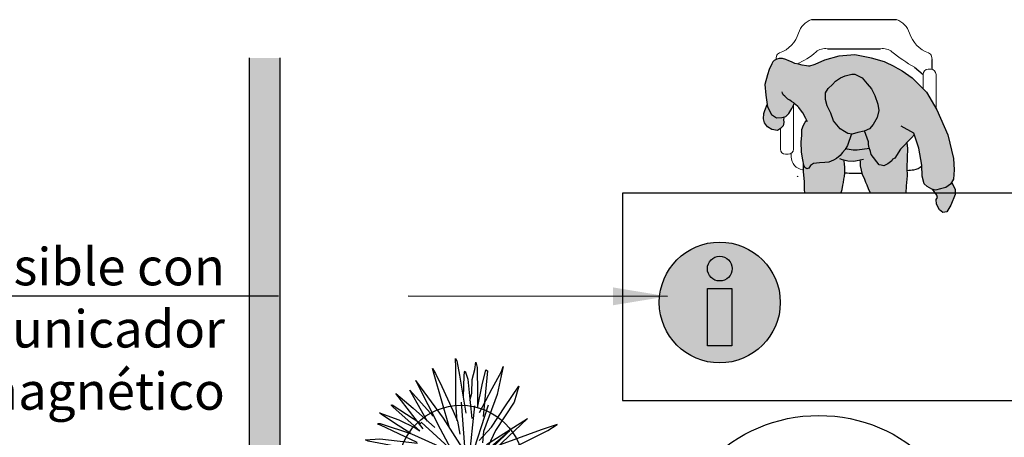
# Model space of a CAD drawing. Units: millimetres. Extents: x 2313.4 to 2324.8, y 1616.8 to 1631.9.
# Drawn here: x 2315.6 to 2319.4, y 1626.3 to 1627.9 of the extents above; entities that cross this region are included whole.
import ezdxf

# ---------------------------------------------------------------- set-up
doc = ezdxf.new("R2010")
doc.units = ezdxf.units.MM
doc.linetypes.add('LÍNEAS_OCULTAS2', pattern=[0.1875, 0.125, -0.0625])
doc.layers.add('Cotas', color=3, linetype='Continuous')
doc.layers.add('trama', color=254, linetype='Continuous')
doc.styles.add('Directriz', font='verdana.ttf', dxfattribs={"height": 0.144})
doc.dimstyles.new('directriz', dxfattribs={"dimscale": 0.075, "dimtxt": 0.144, "dimasz": 2.2, "dimexe": 1.5, "dimexo": 3, "dimgap": 0.75, "dimtad": 0, "dimtih": 1, "dimtoh": 1, "dimzin": 0, "dimdsep": 46, "dimtxsty": 'Directriz', "dimblk": 'ARCHTICK', "dimcen": 2.5, "dimdle": 1.5, "dimclrd": 256, "dimclre": 256, "dimclrt": 4, "dimadec": 0, "dimazin": 0, "dimtfac": 1, "dimtmove": 0, "dimatfit": 3, "dimfxl": 0.44, "dimtolj": 1, "dimtzin": 0, "dimarcsym": 0})

# ---------------------------------------------------------------- blocks, each defined once
blk = doc.blocks.new('_ArchTick')
at = {"color": 0, "linetype": 'ByBlock', "const_width": 0.15}
blk.add_lwpolyline([(-0.5, -0.5), (0.5, 0.5)], dxfattribs=at)
blk = doc.blocks.new('Plantas')
at = {"color": 6}
for p, q in [((-0.0214, 0.4215), (-0.0156, 0.4132)), ((-0.0192, 0.3862), (-0.0214, 0.4215)), ((-0.1094, 0.3829), (-0.0976, 0.3643)), ((-0.1039, 0.3599), (-0.1094, 0.3829)), ((-0.0195, 0.2499), (-0.0192, 0.3862)), ((-0.0156, 0.4132), (-0.0062, 0.3573)), ((0.0533, 0.3795), (0.0572, 0.4078)), ((0.0572, 0.4078), (0.0631, 0.3874)), ((0.0631, 0.3874), (0.0632, 0.2859)), ((0.1627, 0.3906), (0.1391, 0.2828)), ((0.156, 0.3715), (0.1627, 0.3906)), ((-0.0445, 0.1544), (-0.1039, 0.3599)), ((-0.0976, 0.3643), (-0.0741, 0.3135)), ((-0.0062, 0.3573), (0.009, 0.273)), ((0.0098, 0.2735), (0.0117, 0.3552)), ((0.0117, 0.3552), (0.0133, 0.3697)), ((0.0133, 0.3697), (0.016, 0.3726)), ((0.016, 0.3726), (0.0266, 0.3421)), ((0.0266, 0.3421), (0.036, 0.2526)), ((0.0427, 0.3409), (0.0533, 0.3795)), ((0.0817, 0.32), (0.0956, 0.3776)), ((0.1017, 0.3739), (0.0857, 0.1977)), ((0.0956, 0.3776), (0.1017, 0.3739)), ((0.1203, 0.3066), (0.156, 0.3715)), ((-0.1754, 0.3382), (-0.0801, 0.1499)), ((-0.1749, 0.3374), (-0.0689, 0.1911)), ((-0.0741, 0.3135), (-0.0306, 0.2187)), ((0.0419, 0.2879), (0.0427, 0.3409)), ((0.0643, 0.232), (0.0817, 0.32)), ((0.0721, 0.214), (0.1203, 0.3066)), ((0.1686, 0.2352), (0.2236, 0.3145)), ((0.2236, 0.3145), (0.2055, 0.2529)), ((-0.2518, 0.2863), (-0.184, 0.2307)), ((-0.2079, 0.2297), (-0.2518, 0.2863)), ((-0.1977, 0.2993), (-0.1071, 0.1991)), ((-0.1927, 0.2904), (-0.1977, 0.2993)), ((-0.1687, 0.2491), (-0.1927, 0.2904)), ((0.009, 0.273), (0.0185, 0.2103)), ((0.0347, 0.2595), (0.0419, 0.2879)), ((0.0632, 0.2859), (0.0643, 0.232)), ((0.1391, 0.2828), (0.0873, 0.1397)), ((-0.2691, 0.242), (-0.2654, 0.2435)), ((-0.2613, 0.2341), (-0.2691, 0.242)), ((-0.2654, 0.2435), (-0.1543, 0.1709)), ((-0.1581, 0.1426), (-0.2613, 0.2341)), ((-0.1462, 0.1508), (-0.2079, 0.2297)), ((-0.184, 0.2307), (-0.1013, 0.1553)), ((-0.129, 0.1784), (-0.1687, 0.2491)), ((-0.0148, 0.1806), (-0.0195, 0.2499)), ((0.0002, 0.2529), (0.0182, 0.0248)), ((0.0526, 0.2393), (0.0303, 0.0261)), ((0.1051, 0.2418), (0.0341, 0.0234)), ((0.036, 0.2526), (0.0415, 0.1906)), ((0.1179, 0.1564), (0.1686, 0.2352)), ((0.2055, 0.2529), (0.1336, 0.1439)), ((-0.3139, 0.212), (-0.2402, 0.1851)), ((-0.3076, 0.2064), (-0.3139, 0.212)), ((-0.2562, 0.1728), (-0.3076, 0.2064)), ((-0.0689, 0.1911), (0.0027, 0.0778)), ((-0.0306, 0.2187), (-0.0134, 0.1804)), ((0.0987, 0.0896), (0.257, 0.1904)), ((0.257, 0.1904), (0.1333, 0.0734)), ((-0.3209, 0.1715), (-0.3122, 0.1708)), ((-0.3177, 0.167), (-0.3209, 0.1715)), ((-0.3109, 0.1639), (-0.3177, 0.167)), ((-0.3122, 0.1708), (-0.191, 0.131)), ((-0.1688, 0.0973), (-0.3109, 0.1639)), ((-0.1928, 0.132), (-0.2562, 0.1728)), ((-0.2402, 0.1851), (-0.1767, 0.1543)), ((-0.1767, 0.1543), (-0.1581, 0.1426)), ((-0.1541, 0.1762), (-0.0174, 0.0518)), ((-0.0134, 0.1804), (-0.0042, 0.1299)), ((0.0706, 0.1047), (0.1179, 0.1564)), ((0.3704, 0.167), (0.3097, 0.1466)), ((0.3346, 0.1433), (0.3704, 0.167)), ((-0.191, 0.131), (0.0181, 0.0371)), ((-0.0801, 0.1499), (-0.0396, 0.073)), ((0.0406, 0.0181), (0.1875, 0.1422)), ((0.1875, 0.1422), (0.0598, 0.0191)), ((0.0873, 0.1397), (0.0824, 0.0962)), ((0.1336, 0.1439), (0.1055, 0.0831)), ((0.3097, 0.1466), (0.1511, 0.0886)), ((0.2549, 0.1043), (0.3346, 0.1433)), ((-0.3684, 0.1084), (-0.313, 0.1111)), ((-0.3574, 0.1026), (-0.3684, 0.1084)), ((-0.255, 0.0833), (-0.3574, 0.1026)), ((-0.313, 0.1111), (-0.1672, 0.095)), ((-0.1124, 0.0616), (-0.255, 0.0833)), ((0.0027, 0.0778), (0.038, 0.0252)), ((0.1511, 0.0886), (0.1273, 0.0754)), ((0.1566, 0.0545), (0.2549, 0.1043)), ((-0.4186, 0.0289), (-0.2675, 0.0455)), ((-0.2675, 0.0455), (-0.1124, 0.0616)), ((-0.2356, 0.0324), (-0.1, 0.0497)), ((-0.1, 0.0497), (-0.0656, 0.054)), ((-0.0656, 0.054), (-0.0186, 0.0617)), ((0.233, 0.0383), (0.0916, 0.024)), ((0.1622, 0.0595), (0.1125, 0.0608)), ((0.2978, 0.0539), (0.1622, 0.0595)), ((0.3921, 0.0424), (0.2978, 0.0539)), ((0.3132, 0.0267), (0.3834, 0.0385)), ((0.3834, 0.0385), (0.3921, 0.0424)), ((-0.2762, 0.0228), (-0.4084, 0.026)), ((-0.3203, -0.01), (-0.1354, 0.0189)), ((-0.2863, -0.0615), (-0.0469, 0.0082)), ((-0.136, 0.0196), (-0.2762, 0.0228)), ((-0.1949, 0.0303), (-0.2356, 0.0324)), ((-0.2071, -0.0814), (-0.0003, 0.0191)), ((0.0237, 0.025), (-0.1949, 0.0303)), ((-0.1426, -0.062), (-0.0451, 0.0167)), ((-0.1354, 0.0189), (-0.0734, 0.0339)), ((-0.0699, -0.0842), (0.0053, 0.0015)), ((0.0301, 0.0164), (-0.0687, -0.1079)), ((-0.0532, 0.0234), (0.0202, 0.0239)), ((0.0212, 0.0157), (-0.0532, 0.0234)), ((0.0502, -0.0835), (0.0332, 0.0051)), ((0.0487, 0.0047), (0.0502, -0.0835)), ((0.1623, -0.0359), (0.0487, 0.0047)), ((0.0598, 0.0191), (0.1623, -0.0359)), ((0.1192, 0.0004), (0.0751, 0.0132)), ((0.261, -0.0583), (0.1192, 0.0004)), ((0.3689, -0.0191), (0.1883, 0.0105)), ((0.199, 0.0081), (0.3132, 0.0267)), ((-0.3836, -0.0283), (-0.3203, -0.01)), ((-0.3043, -0.0246), (-0.3836, -0.0283)), ((-0.2799, -0.0244), (-0.3043, -0.0246)), ((-0.2589, -0.0209), (-0.2799, -0.0244)), ((-0.2634, -0.0398), (-0.1468, -0.0036)), ((-0.1468, -0.0036), (-0.2589, -0.0209)), ((0.0958, -0.0817), (0.0599, -0.0193)), ((0.1197, -0.0447), (0.0871, -0.0369)), ((0.1596, -0.0137), (0.2988, -0.0245)), ((0.2988, -0.0245), (0.366, -0.0265)), ((0.366, -0.0265), (0.3683, -0.0249)), ((0.3683, -0.0249), (0.3729, -0.0217)), ((0.3729, -0.0217), (0.3689, -0.0191)), ((-0.3702, -0.0881), (-0.2634, -0.0398)), ((-0.1524, -0.0665), (-0.3221, -0.1407)), ((-0.2629, -0.0673), (-0.309, -0.0802)), ((-0.3002, -0.1166), (-0.1667, -0.0408)), ((-0.2957, -0.1838), (-0.1426, -0.062)), ((-0.1835, -0.0502), (-0.2629, -0.0673)), ((-0.0961, -0.0666), (-0.1878, -0.1235)), ((-0.1188, -0.0879), (-0.0961, -0.0666)), ((-0.0088, -0.1229), (0.0249, -0.0584)), ((0.0657, -0.1255), (0.0604, -0.0392)), ((0.0925, -0.1134), (0.0713, -0.0696)), ((0.17, -0.1581), (0.0897, -0.0471)), ((0.1069, -0.0752), (0.144, -0.0895)), ((0.1197, -0.0447), (0.2303, -0.0763)), ((0.1742, -0.0838), (0.1197, -0.0447)), ((0.3517, -0.1025), (0.261, -0.0583)), ((-0.3542, -0.086), (-0.3702, -0.0881)), ((-0.309, -0.0802), (-0.3542, -0.086)), ((-0.2755, -0.2467), (-0.1188, -0.0879)), ((-0.0678, -0.0838), (-0.2607, -0.2376)), ((-0.232, -0.2757), (-0.0789, -0.0915)), ((-0.0929, -0.1269), (-0.0699, -0.0842)), ((-0.0687, -0.1079), (-0.0929, -0.1269)), ((-0.0781, -0.1981), (-0.0196, -0.0925)), ((-0.0245, -0.1035), (-0.0738, -0.2568)), ((0.0193, -0.1814), (0.0271, -0.0829)), ((0.0219, -0.0951), (0.0624, -0.3107)), ((0.0691, -0.0765), (0.1808, -0.195)), ((0.1567, -0.3027), (0.0925, -0.1134)), ((0.144, -0.0895), (0.1547, -0.0951)), ((0.1547, -0.0951), (0.1997, -0.1224)), ((0.2565, -0.1436), (0.1742, -0.0838)), ((0.2303, -0.0763), (0.3148, -0.1)), ((0.3148, -0.1), (0.3576, -0.1125)), ((0.3576, -0.1125), (0.3517, -0.1025)), ((-0.3394, -0.1427), (-0.3002, -0.1166)), ((-0.3331, -0.145), (-0.3394, -0.1427)), ((-0.3221, -0.1407), (-0.3331, -0.145)), ((-0.1878, -0.1235), (-0.2878, -0.1884)), ((-0.0664, -0.1264), (-0.1458, -0.1992)), ((-0.0656, -0.1244), (-0.0802, -0.154)), ((-0.0312, -0.1807), (-0.0088, -0.1229)), ((-0.0108, -0.1265), (-0.0035, -0.2156)), ((0.0613, -0.1274), (0.0934, -0.2015)), ((0.0754, -0.2247), (0.0657, -0.1255)), ((0.1997, -0.1224), (0.2504, -0.1511)), ((0.2504, -0.1511), (0.3211, -0.1909)), ((0.3211, -0.1909), (0.2565, -0.1436)), ((-0.3026, -0.1941), (-0.2957, -0.1838)), ((-0.2878, -0.1884), (-0.3026, -0.1941)), ((-0.0802, -0.154), (-0.1067, -0.1995)), ((-0.0623, -0.2748), (-0.0312, -0.1807)), ((0.0087, -0.2742), (0.0193, -0.1814)), ((0.2499, -0.2717), (0.17, -0.1581)), ((-0.1458, -0.1992), (-0.212, -0.2574)), ((-0.1607, -0.3148), (-0.0781, -0.1981)), ((-0.1067, -0.1995), (-0.1395, -0.2536)), ((-0.0035, -0.2156), (-0.0038, -0.3414)), ((0.0794, -0.3401), (0.0754, -0.2247)), ((0.0934, -0.2015), (0.1399, -0.3078)), ((0.1808, -0.195), (0.2316, -0.2518)), ((-0.2607, -0.2376), (-0.2755, -0.2467)), ((-0.1395, -0.2536), (-0.1599, -0.3013)), ((-0.0738, -0.2568), (-0.0947, -0.3265)), ((-0.1599, -0.3013), (-0.1778, -0.3343)), ((-0.1007, -0.3588), (-0.0623, -0.2748)), ((-0.0014, -0.3939), (0.0087, -0.2742)), ((0.1582, -0.3244), (0.1567, -0.3027)), ((-0.1778, -0.3343), (-0.1607, -0.3148)), ((-0.0947, -0.3265), (-0.1007, -0.3588)), ((-0.0038, -0.3414), (-0.0014, -0.3939)), ((0.0624, -0.3107), (0.0759, -0.3793)), ((0.0759, -0.3793), (0.0794, -0.3401)), ((0.1399, -0.3078), (0.1505, -0.3265)), ((0.1505, -0.3265), (0.1554, -0.3285)), ((0.1554, -0.3285), (0.1582, -0.3244)), ((-0.3583, -0.3739), (-0.351, -0.3855)), ((-0.3549, -0.3882), (-0.3583, -0.3739)), ((-0.3035, -0.3498), (-0.2999, -0.355)), ((-0.3021, -0.3718), (-0.3035, -0.3498)), ((-0.3023, -0.4567), (-0.3021, -0.3718)), ((-0.2999, -0.355), (-0.294, -0.3898)), ((-0.2636, -0.4), (-0.2569, -0.376)), ((-0.2569, -0.376), (-0.2546, -0.3583)), ((-0.2546, -0.3583), (-0.2509, -0.3711)), ((-0.2509, -0.3711), (-0.2508, -0.4343)), ((-0.2393, -0.4131), (-0.2306, -0.3772)), ((-0.2268, -0.3794), (-0.2368, -0.4892)), ((-0.2306, -0.3772), (-0.2268, -0.3794)), ((-0.1888, -0.369), (-0.2035, -0.4362)), ((-0.193, -0.381), (-0.1888, -0.369)), ((-0.3995, -0.4017), (-0.3401, -0.519)), ((-0.3992, -0.4022), (-0.3331, -0.4933)), ((-0.3179, -0.5163), (-0.3549, -0.3882)), ((-0.351, -0.3855), (-0.3364, -0.4171)), ((-0.3364, -0.4171), (-0.3093, -0.4762)), ((-0.294, -0.3898), (-0.2846, -0.4423)), ((-0.2841, -0.442), (-0.2829, -0.3911)), ((-0.2829, -0.3911), (-0.2819, -0.3821)), ((-0.2819, -0.3821), (-0.2802, -0.3802)), ((-0.2802, -0.3802), (-0.2736, -0.3993)), ((-0.2736, -0.3993), (-0.2678, -0.455)), ((-0.2641, -0.433), (-0.2636, -0.4)), ((-0.2501, -0.4679), (-0.2393, -0.4131)), ((-0.2152, -0.4214), (-0.193, -0.381)), ((-0.1851, -0.4659), (-0.1509, -0.4164)), ((-0.1509, -0.4164), (-0.1622, -0.4549)), ((-0.4471, -0.4341), (-0.4048, -0.4687)), ((-0.4197, -0.4693), (-0.4471, -0.4341)), ((-0.4133, -0.426), (-0.3569, -0.4883)), ((-0.4103, -0.4315), (-0.4133, -0.426)), ((-0.3953, -0.4572), (-0.4103, -0.4315)), ((-0.29, -0.4549), (-0.2789, -0.597)), ((-0.2846, -0.4423), (-0.2787, -0.4814)), ((-0.2685, -0.4507), (-0.2641, -0.433)), ((-0.2678, -0.455), (-0.2643, -0.4936)), ((-0.2508, -0.4343), (-0.2501, -0.4679)), ((-0.2453, -0.4791), (-0.2152, -0.4214)), ((-0.2035, -0.4362), (-0.2358, -0.5254)), ((-0.1622, -0.4549), (-0.2069, -0.5227)), ((-0.4857, -0.4803), (-0.4398, -0.4971)), ((-0.4818, -0.4838), (-0.4857, -0.4803)), ((-0.4498, -0.5048), (-0.4818, -0.4838)), ((-0.4578, -0.4616), (-0.4556, -0.4607)), ((-0.453, -0.4666), (-0.4578, -0.4616)), ((-0.4556, -0.4607), (-0.3863, -0.5059)), ((-0.3887, -0.5236), (-0.453, -0.4666)), ((-0.3813, -0.5184), (-0.4197, -0.4693)), ((-0.4048, -0.4687), (-0.3533, -0.5157)), ((-0.3706, -0.5013), (-0.3953, -0.4572)), ((-0.3331, -0.4933), (-0.2885, -0.5639)), ((-0.3093, -0.4762), (-0.2986, -0.5)), ((-0.2994, -0.4999), (-0.3023, -0.4567)), ((-0.2574, -0.4633), (-0.2713, -0.5961)), ((-0.2247, -0.4618), (-0.2689, -0.5978)), ((-0.2167, -0.515), (-0.1851, -0.4659)), ((-0.4901, -0.5055), (-0.4847, -0.506)), ((-0.4881, -0.5084), (-0.4901, -0.5055)), ((-0.4839, -0.5103), (-0.4881, -0.5084)), ((-0.4847, -0.506), (-0.4092, -0.5308)), ((-0.3953, -0.5518), (-0.4839, -0.5103)), ((-0.4103, -0.5302), (-0.4498, -0.5048)), ((-0.4398, -0.4971), (-0.4003, -0.5163)), ((-0.4092, -0.5308), (-0.2789, -0.5893)), ((-0.4003, -0.5163), (-0.3887, -0.5236)), ((-0.3862, -0.5026), (-0.301, -0.5801)), ((-0.3401, -0.519), (-0.3149, -0.5669)), ((-0.2986, -0.5), (-0.2928, -0.5315)), ((-0.2649, -0.6012), (-0.1734, -0.5238)), ((-0.1734, -0.5238), (-0.2529, -0.6005)), ((-0.2462, -0.5472), (-0.2167, -0.515)), ((-0.2358, -0.5254), (-0.2388, -0.5525)), ((-0.2287, -0.5566), (-0.1301, -0.4938)), ((-0.2069, -0.5227), (-0.2244, -0.5606)), ((-0.1301, -0.4938), (-0.2071, -0.5667)), ((-0.0973, -0.5211), (-0.196, -0.5572)), ((-0.1314, -0.5474), (-0.0817, -0.5231)), ((-0.0594, -0.5084), (-0.0973, -0.5211)), ((-0.0817, -0.5231), (-0.0594, -0.5084)), ((-0.5197, -0.5449), (-0.4852, -0.5432)), ((-0.5128, -0.5485), (-0.5197, -0.5449)), ((-0.4491, -0.5605), (-0.5128, -0.5485)), ((-0.4852, -0.5432), (-0.3944, -0.5532)), ((-0.3602, -0.5741), (-0.4491, -0.5605)), ((-0.2885, -0.5639), (-0.2665, -0.5967)), ((-0.196, -0.5572), (-0.2108, -0.5654)), ((-0.1926, -0.5784), (-0.1314, -0.5474)), ((-0.551, -0.5944), (-0.4568, -0.584)), ((-0.5446, -0.5962), (-0.551, -0.5944)), ((-0.4623, -0.5982), (-0.5446, -0.5962)), ((-0.4897, -0.6186), (-0.3746, -0.6007)), ((-0.4686, -0.6508), (-0.3194, -0.6073)), ((-0.3749, -0.6002), (-0.4623, -0.5982)), ((-0.4568, -0.584), (-0.3602, -0.5741)), ((-0.437, -0.5922), (-0.3525, -0.5814)), ((-0.4116, -0.5935), (-0.437, -0.5922)), ((-0.4192, -0.6632), (-0.2904, -0.6005)), ((-0.2754, -0.5968), (-0.4116, -0.5935)), ((-0.379, -0.651), (-0.3183, -0.602)), ((-0.3746, -0.6007), (-0.3359, -0.5913)), ((-0.3525, -0.5814), (-0.3311, -0.5788)), ((-0.2714, -0.6022), (-0.333, -0.6796)), ((-0.3311, -0.5788), (-0.3018, -0.574)), ((-0.3233, -0.5979), (-0.2776, -0.5975)), ((-0.277, -0.6026), (-0.3233, -0.5979)), ((-0.2529, -0.6005), (-0.1891, -0.6348)), ((-0.2159, -0.6121), (-0.2434, -0.6042)), ((-0.145, -0.5886), (-0.2331, -0.5975)), ((-0.1891, -0.5753), (-0.2201, -0.5745)), ((-0.1046, -0.5788), (-0.1891, -0.5753)), ((-0.0603, -0.6243), (-0.1729, -0.6059)), ((-0.1662, -0.6074), (-0.095, -0.5958)), ((-0.0459, -0.586), (-0.1046, -0.5788)), ((-0.095, -0.5958), (-0.0513, -0.5884)), ((-0.0513, -0.5884), (-0.0459, -0.586)), ((-0.5292, -0.63), (-0.4897, -0.6186)), ((-0.4798, -0.6277), (-0.5292, -0.63)), ((-0.5208, -0.6673), (-0.4543, -0.6372)), ((-0.4645, -0.6276), (-0.4798, -0.6277)), ((-0.4772, -0.685), (-0.394, -0.6378)), ((-0.4515, -0.6255), (-0.4645, -0.6276)), ((-0.4543, -0.6372), (-0.3817, -0.6146)), ((-0.4045, -0.6437), (-0.454, -0.6544)), ((-0.3817, -0.6146), (-0.4515, -0.6255)), ((-0.3337, -0.6649), (-0.2869, -0.6115)), ((-0.2589, -0.6645), (-0.2695, -0.6092)), ((-0.2598, -0.6095), (-0.2589, -0.6645)), ((-0.1891, -0.6348), (-0.2598, -0.6095)), ((-0.2305, -0.6633), (-0.2528, -0.6245)), ((-0.2493, -0.6906), (-0.2525, -0.6369)), ((-0.2156, -0.6402), (-0.2359, -0.6354)), ((-0.1842, -0.7109), (-0.2343, -0.6418)), ((-0.1276, -0.6487), (-0.2159, -0.6121)), ((-0.2156, -0.6402), (-0.1467, -0.66)), ((-0.1817, -0.6646), (-0.2156, -0.6402)), ((-0.1907, -0.621), (-0.104, -0.6277)), ((-0.104, -0.6277), (-0.0621, -0.6289)), ((-0.0621, -0.6289), (-0.0607, -0.628)), ((-0.0607, -0.628), (-0.0578, -0.626)), ((-0.0578, -0.626), (-0.0603, -0.6243)), ((-0.5109, -0.666), (-0.5208, -0.6673)), ((-0.4827, -0.6624), (-0.5109, -0.666)), ((-0.3851, -0.6539), (-0.4909, -0.7001)), ((-0.454, -0.6544), (-0.4827, -0.6624)), ((-0.4744, -0.7269), (-0.379, -0.651)), ((-0.4618, -0.7661), (-0.3642, -0.6672)), ((-0.3324, -0.6646), (-0.4526, -0.7605)), ((-0.4347, -0.7842), (-0.3393, -0.6694)), ((-0.3501, -0.6539), (-0.4072, -0.6893)), ((-0.3642, -0.6672), (-0.3501, -0.6539)), ((-0.3481, -0.6915), (-0.3337, -0.6649)), ((-0.333, -0.6796), (-0.3481, -0.6915)), ((-0.3389, -0.7358), (-0.3024, -0.6701)), ((-0.3054, -0.6769), (-0.3361, -0.7724)), ((-0.2956, -0.689), (-0.2747, -0.6488)), ((-0.2781, -0.7255), (-0.2733, -0.6641)), ((-0.2765, -0.6717), (-0.2513, -0.806)), ((-0.2471, -0.6601), (-0.1775, -0.7339)), ((-0.2326, -0.683), (-0.2458, -0.6558)), ((-0.1925, -0.801), (-0.2326, -0.683)), ((-0.2236, -0.6593), (-0.2004, -0.6682)), ((-0.2004, -0.6682), (-0.1938, -0.6717)), ((-0.1938, -0.6717), (-0.1657, -0.6887)), ((-0.1304, -0.7019), (-0.1817, -0.6646)), ((-0.1467, -0.66), (-0.0941, -0.6747)), ((-0.071, -0.6763), (-0.1276, -0.6487)), ((-0.0941, -0.6747), (-0.0674, -0.6825)), ((-0.0674, -0.6825), (-0.071, -0.6763)), ((-0.5017, -0.7013), (-0.4772, -0.685)), ((-0.4977, -0.7028), (-0.5017, -0.7013)), ((-0.4909, -0.7001), (-0.4977, -0.7028)), ((-0.4072, -0.6893), (-0.4695, -0.7298)), ((-0.3315, -0.6912), (-0.381, -0.7365)), ((-0.3402, -0.7084), (-0.3566, -0.7367)), ((-0.3311, -0.6899), (-0.3402, -0.7084)), ((-0.3096, -0.725), (-0.2956, -0.689)), ((-0.2969, -0.6912), (-0.2924, -0.7468)), ((-0.252, -0.6918), (-0.232, -0.738)), ((-0.2432, -0.7524), (-0.2493, -0.6906)), ((-0.1345, -0.7817), (-0.1842, -0.7109)), ((-0.1657, -0.6887), (-0.1342, -0.7066)), ((-0.1342, -0.7066), (-0.0901, -0.7314)), ((-0.0901, -0.7314), (-0.1304, -0.7019)), ((-0.4787, -0.7334), (-0.4744, -0.7269)), ((-0.4695, -0.7298), (-0.4787, -0.7334)), ((-0.381, -0.7365), (-0.4222, -0.7728)), ((-0.3903, -0.8086), (-0.3389, -0.7358)), ((-0.3566, -0.7367), (-0.3771, -0.7704)), ((-0.329, -0.7837), (-0.3096, -0.725)), ((-0.2924, -0.7468), (-0.2925, -0.8251)), ((-0.2848, -0.7833), (-0.2781, -0.7255)), ((-0.2407, -0.8243), (-0.2432, -0.7524)), ((-0.232, -0.738), (-0.203, -0.8042)), ((-0.1775, -0.7339), (-0.1459, -0.7693)), ((-0.4526, -0.7605), (-0.4618, -0.7661)), ((-0.3771, -0.7704), (-0.3898, -0.8001)), ((-0.3529, -0.8359), (-0.329, -0.7837)), ((-0.3361, -0.7724), (-0.3492, -0.8158)), ((-0.2911, -0.8578), (-0.2848, -0.7833)), ((-0.3898, -0.8001), (-0.401, -0.8207)), ((-0.401, -0.8207), (-0.3903, -0.8086)), ((-0.3492, -0.8158), (-0.3529, -0.8359)), ((-0.2925, -0.8251), (-0.2911, -0.8578)), ((-0.2513, -0.806), (-0.2429, -0.8487)), ((-0.2429, -0.8487), (-0.2407, -0.8243)), ((-0.203, -0.8042), (-0.1964, -0.8158))]:
    blk.add_line(p, q, dxfattribs=at)
at = {"color": 3}
for centre, radius in [((0, 0), 0.2415), ((-0.2902, -0.6124), 0.1505)]:
    blk.add_circle(centre, radius, dxfattribs=at)
blk = doc.blocks.new('Persona 64')
at = {"true_color": 0xd1d1d1}
h = blk.add_hatch(color=254, dxfattribs=at)
h.dxf.hatch_style = 1
h.paths.add_polyline_path([(-0.1535, 0.4099), (-0.149, 0.3687), (-0.143, 0.3236), (-0.1279, 0.2933), (-0.1078, 0.2816), (-0.0879, 0.2819), (-0.072, 0.2861), (-0.0602, 0.2982), (-0.0498, 0.317), (-0.0421, 0.3331), (-0.0398, 0.3367), (-0.0351, 0.3323), (-0.0265, 0.3248), (-0.0216, 0.3207), (-0.0153, 0.3113), (-0.0074, 0.2997), (0.0046, 0.2791), (0.0082, 0.2715), (0.0028, 0.2646), (-0.0037, 0.2525), (-0.0101, 0.2365), (-0.0111, 0.2125), (-0.0134, 0.1886), (-0.0115, 0.1487), (-0.0071, 0.1195), (-0.0028, 0.0983), (0.0014, 0.0891), (0.0081, 0.0839), (0.016, 0.0866), (0.0225, 0.0974), (0.0344, 0.1042), (0.0569, 0.1072), (0.0782, 0.1088), (0.0941, 0.1104), (0.1113, 0.1173), (0.1232, 0.1241), (0.1376, 0.135), (0.1468, 0.147), (0.1559, 0.1591), (0.165, 0.1739), (0.1811, 0.2189), (0.167, 0.2212), (0.1538, 0.2281), (0.1375, 0.2392), (0.112, 0.27), (0.1006, 0.2995), (0.087, 0.3274), (0.0805, 0.3522), (0.0807, 0.3769), (0.0911, 0.3943), (0.1078, 0.4097), (0.1195, 0.423), (0.1386, 0.4352), (0.156, 0.4429), (0.1827, 0.449), (0.1941, 0.4491), (0.2223, 0.4351), (0.2416, 0.4129), (0.2575, 0.3932), (0.2714, 0.3672), (0.2823, 0.334), (0.2858, 0.3087), (0.2805, 0.2819), (0.2649, 0.2559), (0.2508, 0.2391), (0.231, 0.2309), (0.2459, 0.1884), (0.246, 0.1777), (0.2488, 0.1658), (0.2544, 0.1513), (0.2572, 0.1394), (0.287, 0.0999), (0.295, 0.0987), (0.3057, 0.0962), (0.3216, 0.1031), (0.336, 0.1152), (0.3382, 0.1197), (0.3483, 0.1248), (0.3698, 0.1602), (0.4128, 0.2033), (0.4235, 0.2165), (0.4406, 0.164), (0.452, 0.0982), (0.4533, 0.0565), (0.4609, 0.0261), (0.4723, 0.016), (0.4913, 0.0058), (0.5052, 0.002), (0.5241, 0.0071), (0.5444, 0.0122), (0.5621, 0.0248), (0.5747, 0.0438), (0.5773, 0.0805), (0.5747, 0.1235), (0.552, 0.2159), (0.5102, 0.3121), (0.4697, 0.3804), (0.4153, 0.4349), (0.3761, 0.4627), (0.348, 0.4784), (0.3078, 0.4977), (0.2584, 0.5116), (0.1944, 0.524), (0.132, 0.5191), (0.0764, 0.5036), (0.0394, 0.4872), (0.0316, 0.4841), (0.023, 0.4815), (0.0188, 0.4811), (0.0147, 0.4811), (0.0072, 0.4823), (-0.0096, 0.4849), (-0.0235, 0.4879), (-0.0377, 0.4913), (-0.0509, 0.4969), (-0.0606, 0.5006), (-0.0726, 0.5066), (-0.0853, 0.51), (-0.0981, 0.5104), (-0.1071, 0.5078), (-0.1176, 0.5021), (-0.1221, 0.4973), (-0.1266, 0.4898), (-0.1371, 0.468), (-0.1435, 0.4473)])
h.paths.add_polyline_path([(0, 0), (0.0021, -0.0097), (0.1409, -0.0097), (0.1414, -0.0074), (0.1449, 0.005), (0.1474, 0.0205), (0.1499, 0.0315), (0.1519, 0.044), (0.1544, 0.054), (0.1554, 0.069), (0.1554, 0.0804), (0.1549, 0.0899), (0.1544, 0.1034), (0.1529, 0.1144), (0.1521, 0.1176), (0.1664, 0.1144), (0.1894, 0.1129), (0.2149, 0.1176), (0.2153, 0.1114), (0.2158, 0.0954), (0.2198, 0.0794), (0.2238, 0.062), (0.2318, 0.043), (0.2368, 0.0315), (0.2418, 0.021), (0.2463, 0.007), (0.2538, -0.0097), (0.3898, -0.0097), (0.3919, 0.019), (0.3953, 0.0576), (0.3949, 0.0882), (0.3957, 0.1267), (0.3965, 0.1627), (0.3938, 0.1842), (0.3698, 0.1602), (0.3483, 0.1248), (0.3382, 0.1197), (0.336, 0.1152), (0.3216, 0.1031), (0.3057, 0.0962), (0.295, 0.0987), (0.287, 0.0999), (0.2572, 0.1394), (0.2544, 0.1513), (0.25, 0.1629), (0.2024, 0.1568), (0.1874, 0.1563), (0.1569, 0.1608), (0.1559, 0.1591), (0.1468, 0.147), (0.1376, 0.135), (0.1232, 0.1241), (0.1113, 0.1173), (0.0941, 0.1104), (0.0782, 0.1088), (0.0569, 0.1072), (0.0344, 0.1042), (0.0225, 0.0974), (0.016, 0.0866), (0.0081, 0.0839), (0.0014, 0.0891), (-0.0028, 0.0983), (-0.0042, 0.1054), (-0.0037, 0.0744), (-0.0005, 0.0346)])
at = {"true_color": 0xb8b8b8}
h = blk.add_hatch(color=9, dxfattribs=at)
h.dxf.hatch_style = 1
h.paths.add_polyline_path([(0.5241, 0.0071), (0.5052, 0.002), (0.4933, 0.0053), (0.5099, -0.0171), (0.5126, -0.026), (0.5069, -0.0347), (0.5093, -0.052), (0.5199, -0.0738), (0.5327, -0.0839), (0.5487, -0.0818), (0.5646, -0.0563), (0.5802, -0.0155), (0.5809, 0.0055), (0.5671, 0.0323), (0.5621, 0.0248), (0.5444, 0.0122)])
h.paths.add_polyline_path([(0.2823, 0.334), (0.2714, 0.3672), (0.2575, 0.3932), (0.2416, 0.4129), (0.2223, 0.4351), (0.1941, 0.4491), (0.1827, 0.449), (0.156, 0.4429), (0.1386, 0.4352), (0.1195, 0.423), (0.1078, 0.4097), (0.0911, 0.3943), (0.0807, 0.3769), (0.0805, 0.3522), (0.087, 0.3274), (0.1006, 0.2995), (0.112, 0.27), (0.1375, 0.2392), (0.1538, 0.2281), (0.167, 0.2212), (0.1837, 0.2185), (0.2056, 0.2245), (0.2294, 0.2302), (0.2508, 0.2391), (0.2649, 0.2559), (0.2805, 0.2819), (0.2858, 0.3087)])
h.paths.add_polyline_path([(-0.1433, 0.2465), (-0.1259, 0.2365), (-0.1047, 0.2321), (-0.0927, 0.2401), (-0.0828, 0.2504), (-0.0807, 0.2624), (-0.0816, 0.2743), (-0.0783, 0.2844), (-0.0879, 0.2819), (-0.1078, 0.2816), (-0.1279, 0.2933), (-0.143, 0.3236), (-0.1441, 0.332), (-0.1533, 0.3096), (-0.1566, 0.298), (-0.1581, 0.277), (-0.1545, 0.2612)])
at = {"true_color": 0xd1d1d1}
h = blk.add_hatch(color=254, dxfattribs=at)
h.dxf.hatch_style = 1
h.paths.add_polyline_path([(0.165, 0.1739), (0.1569, 0.1608), (0.1874, 0.1563), (0.2024, 0.1568), (0.25, 0.1629), (0.2488, 0.1658), (0.246, 0.1777), (0.2459, 0.1884), (0.2311, 0.2306), (0.2056, 0.2245), (0.1807, 0.2177)])
at = {"color": 6}
for p, q in [((0.027, 0.66), (0.3542, 0.66)), ((0.088, 0.5472), (0.2932, 0.5472)), ((0.4913, 0.5062), (0.4913, 0.4682)), ((0.4239, 0.4765), (0.457, 0.4486))]:
    blk.add_line(p, q, dxfattribs=at)
at = {"color": 6, "lineweight": 9}
for p, q in [((0.477, 0.4686), (0.482, 0.4686)), ((0.487, 0.4686), (0.482, 0.4686)), ((0.457, 0.4486), (0.457, 0.3932)), ((0.507, 0.4486), (0.507, 0.3175)), ((-0.043, 0.3312), (-0.043, 0.1604)), ((-0.093, 0.2399), (-0.093, 0.1604)), ((-0.073, 0.1404), (-0.068, 0.1404)), ((-0.063, 0.1404), (-0.068, 0.1404)), ((-0.0516, 0.144), (-0.0516, 0.1304))]:
    blk.add_line(p, q, dxfattribs=at)
at = {"color": 6}
for points in [[(0.0394, 0.4872), (0.0316, 0.4841), (0.023, 0.4815), (0.0188, 0.4811), (0.0147, 0.4811), (0.0072, 0.4823), (-0.0096, 0.4849), (-0.0235, 0.4879), (-0.0377, 0.4913), (-0.0509, 0.4969), (-0.0606, 0.5006), (-0.0726, 0.5066), (-0.0853, 0.51), (-0.0981, 0.5104), (-0.1071, 0.5078), (-0.1176, 0.5021), (-0.1221, 0.4973), (-0.1266, 0.4898), (-0.1371, 0.468), (-0.1435, 0.4473)], [(0.348, 0.4784), (0.3078, 0.4977), (0.2584, 0.5116), (0.1944, 0.524), (0.132, 0.5191), (0.0764, 0.5036), (0.0394, 0.4872)], [(0.348, 0.4784), (0.3761, 0.4627), (0.4153, 0.4349), (0.4697, 0.3804), (0.5102, 0.3121), (0.552, 0.2159), (0.5747, 0.1235), (0.5773, 0.0805), (0.5747, 0.0438), (0.5621, 0.0248), (0.5444, 0.0122), (0.5241, 0.0071), (0.5052, 0.002), (0.4913, 0.0058), (0.4723, 0.016), (0.4609, 0.0261), (0.4533, 0.0565), (0.452, 0.0982), (0.4406, 0.164), (0.4217, 0.2222), (0.3723, 0.2488)], [(-0.1435, 0.4473), (-0.1535, 0.4099), (-0.149, 0.3687), (-0.143, 0.3236), (-0.1279, 0.2933), (-0.1078, 0.2816), (-0.0879, 0.2819), (-0.072, 0.2861), (-0.0602, 0.2982), (-0.0498, 0.317), (-0.0421, 0.3331), (-0.0398, 0.3367)], [(0.011, 0.2656), (0.0046, 0.2791), (-0.0074, 0.2997), (-0.0153, 0.3113), (-0.0216, 0.3207), (-0.0265, 0.3248), (-0.0351, 0.3323), (-0.0419, 0.3387), (-0.0505, 0.3443), (-0.0569, 0.3492), (-0.0647, 0.3533), (-0.0719, 0.3604), (-0.0767, 0.3645), (-0.082, 0.3698), (-0.0846, 0.3762), (-0.0868, 0.381)], [(-0.0783, 0.2844), (-0.0816, 0.2743), (-0.0807, 0.2624), (-0.0828, 0.2504), (-0.0927, 0.2401), (-0.1047, 0.2321), (-0.1259, 0.2365), (-0.1433, 0.2465), (-0.1545, 0.2612), (-0.1581, 0.277), (-0.1566, 0.298), (-0.1533, 0.3096), (-0.1441, 0.332)], [(0.1811, 0.2189), (0.165, 0.1739), (0.1559, 0.1591), (0.1468, 0.147), (0.1376, 0.135), (0.1232, 0.1241), (0.1113, 0.1173), (0.0941, 0.1104), (0.0782, 0.1088), (0.0569, 0.1072), (0.0344, 0.1042), (0.0225, 0.0974), (0.016, 0.0866), (0.0081, 0.0839), (0.0014, 0.0891), (-0.0028, 0.0983), (-0.0071, 0.1195), (-0.0115, 0.1487), (-0.0134, 0.1886), (-0.0111, 0.2125), (-0.0101, 0.2365), (-0.0037, 0.2525), (0.0028, 0.2646), (0.0082, 0.2715)], [(0.3382, 0.1197), (0.336, 0.1152), (0.3216, 0.1031), (0.3057, 0.0962), (0.295, 0.0987), (0.287, 0.0999), (0.2572, 0.1394), (0.2544, 0.1513), (0.2488, 0.1658), (0.246, 0.1777), (0.2459, 0.1884), (0.231, 0.2309)], [(0.4235, 0.2165), (0.4128, 0.2033), (0.3698, 0.1602), (0.3483, 0.1248), (0.3382, 0.1197)], [(0.25, 0.1629), (0.2024, 0.1568), (0.1874, 0.1563), (0.1569, 0.1608)], [(0.3938, 0.1842), (0.3965, 0.1627), (0.3957, 0.1267), (0.3949, 0.0882), (0.3953, 0.0576), (0.3919, 0.019), (0.3898, -0.0097)], [(0.2273, 0.1199), (0.1894, 0.1129), (0.1664, 0.1144), (0.1464, 0.1189), (0.1355, 0.1229)], [(0.1409, -0.0097), (0.1414, -0.0074), (0.1449, 0.005), (0.1474, 0.0205), (0.1499, 0.0315), (0.1519, 0.044), (0.1544, 0.054), (0.1554, 0.069), (0.1554, 0.0804), (0.1549, 0.0899), (0.1544, 0.1034), (0.1529, 0.1144), (0.1521, 0.1176)], [(0.2535, -0.0097), (0.2528, -0.0074), (0.2463, 0.007), (0.2418, 0.021), (0.2368, 0.0315), (0.2318, 0.043), (0.2238, 0.062), (0.2198, 0.0794), (0.2158, 0.0954), (0.2153, 0.1114), (0.2149, 0.1176)], [(0.0021, -0.0097), (0, 0), (-0.0005, 0.0346), (-0.0037, 0.0744), (-0.0042, 0.1054)], [(0.5671, 0.0323), (0.5809, 0.0055), (0.5802, -0.0155), (0.5646, -0.0563), (0.5487, -0.0818), (0.5327, -0.0839), (0.5199, -0.0738), (0.5093, -0.052), (0.5069, -0.0347), (0.5126, -0.026), (0.5099, -0.0171), (0.4933, 0.0053)]]:
    blk.add_lwpolyline(points, dxfattribs=at)
blk.add_lwpolyline([(0.2223, 0.4351), (0.2416, 0.4129), (0.2575, 0.3932), (0.2714, 0.3672), (0.2823, 0.334), (0.2858, 0.3087), (0.2805, 0.2819), (0.2649, 0.2559), (0.2508, 0.2391), (0.2294, 0.2302), (0.2056, 0.2245), (0.1837, 0.2185), (0.167, 0.2212), (0.1538, 0.2281), (0.1375, 0.2392), (0.112, 0.27), (0.1006, 0.2995), (0.087, 0.3274), (0.0805, 0.3522), (0.0807, 0.3769), (0.0911, 0.3943), (0.1078, 0.4097), (0.1195, 0.423), (0.1386, 0.4352), (0.156, 0.4429), (0.1827, 0.449), (0.1941, 0.4491)], close=True, dxfattribs=at)
at = {"color": 6, "lineweight": 9}
for centre, radius, start, end in [((0.0532, 0.5844), 0.08, 109.1418, 162.6484), ((0.328, 0.5844), 0.08, 17.3516, 70.8582), ((-0.1374, 0.644), 0.1197, 290.1301, 342.6484), ((0.5187, 0.644), 0.1197, 197.3516, 249.8699), ((-0.1243, 0.7257), 0.2542, 291.6908, 311.6115), ((0.0777, 0.4983), 0.05, 78.0867, 131.6115), ((0.3035, 0.4983), 0.05, 48.3885, 101.9133), ((0.7827, 1.0984), 0.718, 231.6077, 240.0196), ((-0.0713, 0.5073), 0.0389, 163.3273, 181.7417), ((-0.0893, 0.5127), 0.02, 110.1301, 163.3273), ((0.4706, 0.5127), 0.02, 16.6727, 69.8699), ((0.4525, 0.5073), 0.0389, 358.2583, 16.6727), ((0.477, 0.4486), 0.02, 90, 180), ((0.487, 0.4486), 0.02, 0, 90), ((-0.073, 0.1604), 0.02, 180, 270), ((-0.063, 0.1604), 0.02, 270, 0), ((-0.0016, 0.1304), 0.05, 180, 262.9568), ((0.1717, 1.6779), 1.6349, 262.9568, 263.0853)]:
    blk.add_arc(centre, radius, start, end, dxfattribs=at)
at = {"color": 6}
for centre, radius, start, end in [((0.207, 1.8188), 1.7512, 276.164, 277.0432), ((0.4156, 0.1304), 0.05, 277.0432, 316.8731), ((0.207, 1.8188), 1.7512, 268.3109, 270.5076)]:
    blk.add_arc(centre, radius, start, end, dxfattribs=at)
blk = doc.blocks.new('Informacion')
at = {"transparency": 33554687}
h = blk.add_hatch(color=164, dxfattribs=at)
h.dxf.hatch_style = 1
h.paths.add_polyline_path([(-0.2333, 0, 1), (0.2333, 0, 1)])
h.paths.add_polyline_path([(0.0469, 0.0534), (0.0469, -0.1674), (-0.047, -0.1674), (-0.047, 0.0534)], flags=16)
h.paths.add_polyline_path([(-0.0477, 0.1308, -1), (0.0477, 0.1308, -1)], flags=16)
at = {"true_color": 0xffffff, "transparency": 33554687}
h = blk.add_hatch(color=7, dxfattribs=at)
h.dxf.hatch_style = 1
h.paths.add_polyline_path([(-0.0477, 0.1308, 1), (0.0477, 0.1308, 1)])
h.paths.add_polyline_path([(0.0469, 0.0534), (-0.047, 0.0534), (-0.047, -0.1674), (0.0469, -0.1674)])
at = {"color": 164}
blk.add_lwpolyline([(-0.047, 0.0534), (0.0469, 0.0534), (0.0469, -0.1674), (-0.047, -0.1674)], close=True, dxfattribs=at)
for centre, radius in [((0, 0), 0.2333), ((0, 0.1308), 0.0477)]:
    blk.add_circle(centre, radius, dxfattribs=at)

msp = doc.modelspace()

# ---------------------------------------------------------------- hatches: boundary and pattern name
at = {"layer": 'trama', "transparency": 33554610}
h = msp.add_hatch(color=256, dxfattribs=at)
h.dxf.hatch_style = 1
h.paths.add_polyline_path([(2316.6407, 1627.7162), (2316.5207, 1627.7162), (2316.5207, 1618.464), (2316.6407, 1618.464)])
h.paths.add_polyline_path([(2323.535, 1627.7424), (2323.415, 1627.7424), (2323.415, 1618.464), (2323.535, 1618.464)])

# ---------------------------------------------------------------- linework, layer by layer
at = {"lineweight": 25}
msp.add_line((2316.5207, 1627.7162), (2316.5207, 1618.464), dxfattribs=at)
msp.add_lwpolyline([(2318.0144, 1618.584), (2316.6407, 1618.584), (2316.6407, 1627.7162)], dxfattribs=at)
at = {"color": 3}
msp.add_lwpolyline([(2319.9919, 1627.1942), (2317.9605, 1627.1942), (2317.9605, 1626.3942), (2319.9919, 1626.3942)], close=True, dxfattribs=at)
at = {"layer": 'Cotas'}
msp.add_circle((2318.7178, 1625.7359), 0.6, dxfattribs=at)

# ---------------------------------------------------------------- block references
for name, p in [('Persona 64', (2318.6626, 1627.2039)), ('Informacion', (2318.3355, 1626.7721)), ('Plantas', (2317.3374, 1626.1341))]:
    msp.add_blockref(name, p)

# ---------------------------------------------------------------- texts
at = {"layer": 'Cotas', "color": 4, "insert": (2316.427, 1626.6703), "char_height": 0.144, "width": 2.986604, "attachment_point": 6, "style": 'Directriz'}
msp.add_mtext('\\A1;{\\fCalibri|b0|i0|c0|p34;Punto de atención accesible con dispositivo intercomunicador dotado con bucle magnético}', dxfattribs=at)

# ---------------------------------------------------------------- leaders
at = {"layer": 'Cotas', "linetype": 'LÍNEAS_OCULTAS2', "ltscale": 8}
msp.add_leader([(2318.1335, 1626.7958), (2316.0439, 1626.7966), (2313.421, 1626.7978)], dimstyle='directriz', override={"dimasz": 2.8}, dxfattribs=at)

doc.saveas('drawing.dxf')
